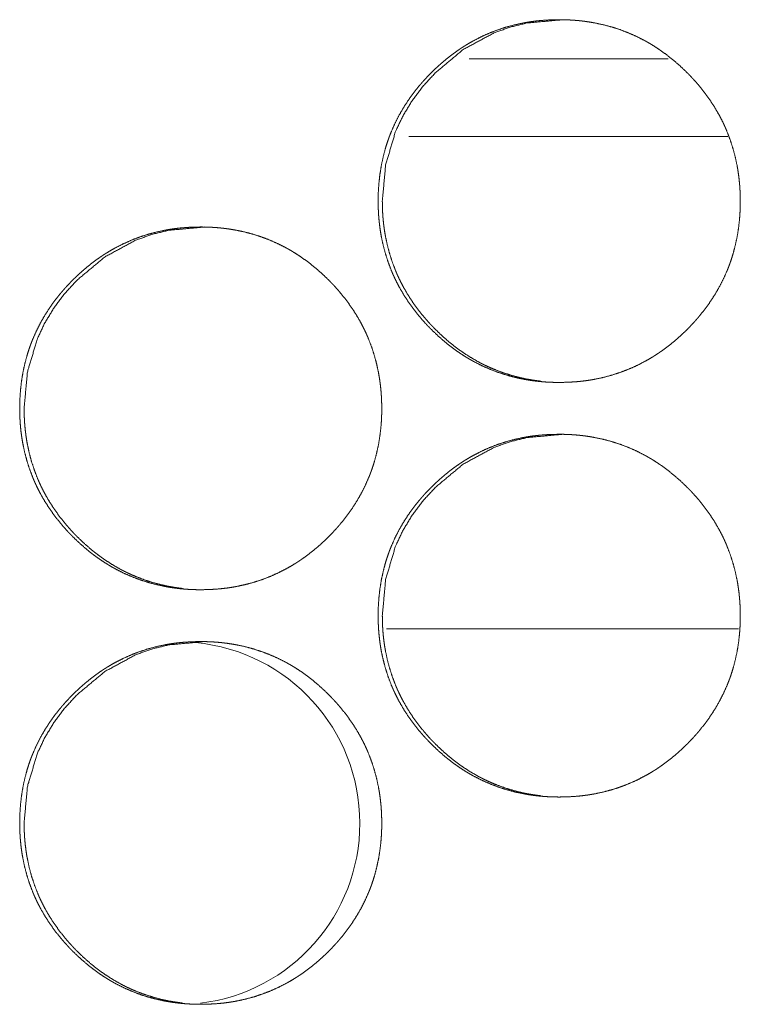
# Model space of a CAD drawing. Units: inches. Extents: x 85 to 352, y 35 to 256.
# Drawn here: x 177 to 177, y 186 to 187 of the extents above; entities that cross this region are included whole.
import ezdxf

# ---------------------------------------------------------------- set-up
doc = ezdxf.new("R2010")
doc.units = ezdxf.units.IN
doc.header["$MEASUREMENT"] = 0
doc.layers.add('1', color=7, linetype='Continuous')

msp = doc.modelspace()

# ---------------------------------------------------------------- linework, layer by layer
at = {"layer": '1', "color": 163, "linetype": 'Continuous', "lineweight": 18}
for p, q in [((177.40039, 186.52986), (177.24922, 186.52986)), ((177.44574, 186.47081), (177.20341, 186.47081)), ((177.45364, 186.09679), (177.18631, 186.09679))]:
    msp.add_line(p, q, dxfattribs=at)
for start, end in [(0, 84.61125), (276.95813, 0)]:
    msp.add_arc((177.02826, 185.94916), 0.1378, start, end, dxfattribs=at)
for points, knots in [([(177.17998, 186.42175), (177.18012, 186.42855), (177.18056, 186.4353), (177.18132, 186.442), (177.18239, 186.44865), (177.18377, 186.45524), (177.1855, 186.46176), (177.1865, 186.46502), (177.18758, 186.46823), (177.18816, 186.46985), (177.18831, 186.47025), (177.18845, 186.47066), (177.18861, 186.47105), (177.18875, 186.47145), (177.18938, 186.47304), (177.19002, 186.47461), (177.19276, 186.48081), (177.19582, 186.48681), (177.19918, 186.49265), (177.20283, 186.4983), (177.20477, 186.50107), (177.20678, 186.50379), (177.20886, 186.50646), (177.21101, 186.50911), (177.2121, 186.51041), (177.21266, 186.51106), (177.21322, 186.5117), (177.21435, 186.51297), (177.21549, 186.51424), (177.2178, 186.51671), (177.22017, 186.51913), (177.2226, 186.5215), (177.22506, 186.52382), (177.22757, 186.52607), (177.23012, 186.52827), (177.23274, 186.53042), (177.23539, 186.5325), (177.23812, 186.53452), (177.24089, 186.53648), (177.2423, 186.53744), (177.24372, 186.53838), (177.24443, 186.53883), (177.24515, 186.5393), (177.24551, 186.53952), (177.24588, 186.53976), (177.24623, 186.53998), (177.24659, 186.5402), (177.24951, 186.54194), (177.25247, 186.54361), (177.25847, 186.54668), (177.26459, 186.54943), (177.27085, 186.55185), (177.27723, 186.55394), (177.28373, 186.55569), (177.29036, 186.55711), (177.29079, 186.55719), (177.29162, 186.55735), (177.29204, 186.55743), (177.29288, 186.55757), (177.29372, 186.55771), (177.29539, 186.55797), (177.29709, 186.55822), (177.30045, 186.55864), (177.30382, 186.55898), (177.31056, 186.55943), (177.31731, 186.55957), (177.32068, 186.55955), (177.32407, 186.55943), (177.32745, 186.55926), (177.33084, 186.559), (177.33253, 186.55885), (177.33422, 186.55866), (177.33464, 186.55861), (177.33507, 186.55856), (177.33549, 186.55852), (177.33592, 186.55847), (177.33676, 186.55835), (177.3376, 186.55825), (177.34095, 186.55775), (177.34429, 186.55717), (177.35088, 186.55577), (177.35736, 186.55405), (177.36374, 186.552), (177.37002, 186.54961), (177.37619, 186.54688), (177.38224, 186.54381), (177.383, 186.54339), (177.38336, 186.54319), (177.38374, 186.54299), (177.38448, 186.54257), (177.38523, 186.54214), (177.3867, 186.54128), (177.38816, 186.54041), (177.39102, 186.5386), (177.39383, 186.53672), (177.39931, 186.53278), (177.4046, 186.52857), (177.40969, 186.52413), (177.41459, 186.51943), (177.41579, 186.51823), (177.41697, 186.51701), (177.41727, 186.5167), (177.41756, 186.51638), (177.41786, 186.51609), (177.41814, 186.51577), (177.41873, 186.51515), (177.4193, 186.51452), (177.42158, 186.512), (177.42378, 186.50942), (177.428, 186.50415), (177.43194, 186.49869), (177.43562, 186.49304), (177.439, 186.48721), (177.44058, 186.48422), (177.44209, 186.48118), (177.44282, 186.47964), (177.44352, 186.47809), (177.44387, 186.47731), (177.44438, 186.47614), (177.44455, 186.47573), (177.44472, 186.47534), (177.44487, 186.47495), (177.44732, 186.4686), (177.44942, 186.46217), (177.45118, 186.45566), (177.4526, 186.44907), (177.45318, 186.44575), (177.45369, 186.4424), (177.45412, 186.43904), (177.45447, 186.43566), (177.45461, 186.43396), (177.45474, 186.43226), (177.4548, 186.43141), (177.4549, 186.42971), (177.45494, 186.42885), (177.45506, 186.42543), (177.45511, 186.42202), (177.45511, 186.42116), (177.45511, 186.42032), (177.45508, 186.41861), (177.45504, 186.41691), (177.45498, 186.41521), (177.45481, 186.41181), (177.45456, 186.40844), (177.45383, 186.40174), (177.45278, 186.39508), (177.4514, 186.38848), (177.44967, 186.38194), (177.44868, 186.37869), (177.44758, 186.37546), (177.4473, 186.37465), (177.44701, 186.37385), (177.44671, 186.37305), (177.44641, 186.37224), (177.4458, 186.37066), (177.44516, 186.36908), (177.4424, 186.36288), (177.43934, 186.35687), (177.43598, 186.35103), (177.43232, 186.34537), (177.42838, 186.33987), (177.42413, 186.33455), (177.42359, 186.3339), (177.42331, 186.33356), (177.42304, 186.33325), (177.42192, 186.33194), (177.42079, 186.33067), (177.41965, 186.32941), (177.41734, 186.32693), (177.41497, 186.32451), (177.41254, 186.32213), (177.41008, 186.31981), (177.40757, 186.31756), (177.40502, 186.31534), (177.4024, 186.31319), (177.39973, 186.31111), (177.39701, 186.30908), (177.39424, 186.30713), (177.39283, 186.30616), (177.39141, 186.30523), (177.39105, 186.30499), (177.39069, 186.30476), (177.39033, 186.30452), (177.38997, 186.3043), (177.38925, 186.30385), (177.38852, 186.30339), (177.3856, 186.30165), (177.38266, 186.29998), (177.37666, 186.29691), (177.37053, 186.29416), (177.36428, 186.29174), (177.35788, 186.28964), (177.35137, 186.28788), (177.34473, 186.28645), (177.34388, 186.28629), (177.34305, 186.28615), (177.34136, 186.28586), (177.33968, 186.2856), (177.338, 186.28536), (177.33463, 186.28493), (177.33127, 186.28459), (177.32451, 186.28415), (177.31775, 186.28399), (177.31438, 186.28403), (177.31099, 186.28413), (177.30761, 186.28431), (177.30422, 186.28457), (177.30252, 186.28473), (177.30082, 186.28491), (177.30041, 186.28495), (177.29955, 186.28506), (177.29913, 186.28511), (177.29829, 186.28521), (177.29744, 186.28533), (177.29408, 186.28582), (177.29075, 186.2864), (177.28416, 186.28779), (177.27767, 186.28952), (177.27128, 186.29158), (177.265, 186.29398), (177.25883, 186.29671), (177.25276, 186.2998), (177.25201, 186.3002), (177.25053, 186.30103), (177.24978, 186.30146), (177.24831, 186.30232), (177.24685, 186.30319), (177.24399, 186.305), (177.24118, 186.30688), (177.2384, 186.30882), (177.23569, 186.31084), (177.23303, 186.31291), (177.23041, 186.31504), (177.22532, 186.31951), (177.22042, 186.32421), (177.21922, 186.32542), (177.21804, 186.32665), (177.21774, 186.32696), (177.21744, 186.32726), (177.21715, 186.32757), (177.21685, 186.32788), (177.21628, 186.32851), (177.21569, 186.32913), (177.21343, 186.33166), (177.21123, 186.33424), (177.20701, 186.33952), (177.20306, 186.34498), (177.19939, 186.35063), (177.19599, 186.35648), (177.19442, 186.35947), (177.19291, 186.36252), (177.19218, 186.36407), (177.19148, 186.36562), (177.19129, 186.36601), (177.19095, 186.36679), (177.19079, 186.36718), (177.19045, 186.36797), (177.19012, 186.36875), (177.18767, 186.37511), (177.18559, 186.38154), (177.18385, 186.38806), (177.18243, 186.39465), (177.18184, 186.39799), (177.18135, 186.40133), (177.18093, 186.40471), (177.18058, 186.40809), (177.18043, 186.40978), (177.18032, 186.41149), (177.18021, 186.41319), (177.18013, 186.4149), (177.18007, 186.41662), (177.18002, 186.41832), (177.17999, 186.42003), (177.17999, 186.42046), (177.17998, 186.42089), (177.17998, 186.42132), (177.17998, 186.42142), (177.17998, 186.42158), (177.17998, 186.42168), (177.17998, 186.42175)], [0, 0, 0.007846, 0.015662, 0.023435, 0.031213, 0.038982, 0.046772, 0.050703, 0.054618, 0.056596, 0.057095, 0.05759, 0.058075, 0.058569, 0.06054, 0.062501, 0.070326, 0.078102, 0.085871, 0.093632, 0.097539, 0.10144, 0.105348, 0.109279, 0.111242, 0.112233, 0.113212, 0.115182, 0.11714, 0.121052, 0.124963, 0.128874, 0.132775, 0.13667, 0.140559, 0.144467, 0.148363, 0.152274, 0.156189, 0.158156, 0.160119, 0.161099, 0.162087, 0.162579, 0.163079, 0.163559, 0.164051, 0.167973, 0.17189, 0.179672, 0.187414, 0.195164, 0.20291, 0.210679, 0.218501, 0.219005, 0.219984, 0.220473, 0.221464, 0.22244, 0.224401, 0.226376, 0.230283, 0.234194, 0.241996, 0.249783, 0.253675, 0.257584, 0.261496, 0.265415, 0.267377, 0.269342, 0.269827, 0.270326, 0.270809, 0.271309, 0.272295, 0.273264, 0.277183, 0.281089, 0.288861, 0.296603, 0.30434, 0.312088, 0.319879, 0.327715, 0.328711, 0.329188, 0.329686, 0.330668, 0.331658, 0.333625, 0.335586, 0.339497, 0.343398, 0.351193, 0.358989, 0.366786, 0.374619, 0.376574, 0.37854, 0.379039, 0.379529, 0.380018, 0.380507, 0.381496, 0.382474, 0.3864, 0.390312, 0.398106, 0.405877, 0.413655, 0.421439, 0.425331, 0.429256, 0.431219, 0.433182, 0.434171, 0.435645, 0.43615, 0.436642, 0.437127, 0.444986, 0.452794, 0.460577, 0.468355, 0.472247, 0.476153, 0.480062, 0.48399, 0.485951, 0.487925, 0.488904, 0.490876, 0.491869, 0.495808, 0.499746, 0.500738, 0.501715, 0.503683, 0.505653, 0.507608, 0.511535, 0.515437, 0.523222, 0.530997, 0.538781, 0.546585, 0.550512, 0.554447, 0.555435, 0.556424, 0.557404, 0.558397, 0.560362, 0.562324, 0.570154, 0.577944, 0.585713, 0.593495, 0.601302, 0.609162, 0.610143, 0.610646, 0.611125, 0.613107, 0.615076, 0.617034, 0.620947, 0.624857, 0.628779, 0.63268, 0.636575, 0.640474, 0.644382, 0.64829, 0.652209, 0.656124, 0.658092, 0.660055, 0.660555, 0.661042, 0.661543, 0.662035, 0.663015, 0.664007, 0.66793, 0.671833, 0.679615, 0.687371, 0.695107, 0.702872, 0.710655, 0.718496, 0.719489, 0.720465, 0.722446, 0.724408, 0.726367, 0.730291, 0.734188, 0.742004, 0.749805, 0.753698, 0.757607, 0.76152, 0.765438, 0.767415, 0.76938, 0.769863, 0.770862, 0.771347, 0.772331, 0.773317, 0.777236, 0.781139, 0.788912, 0.796658, 0.804409, 0.812162, 0.819953, 0.827809, 0.828798, 0.830762, 0.831752, 0.833719, 0.83568, 0.839591, 0.843492, 0.847398, 0.851296, 0.855195, 0.859094, 0.86691, 0.874743, 0.876709, 0.878675, 0.879174, 0.879663, 0.880152, 0.880652, 0.881631, 0.882619, 0.886535, 0.890447, 0.898253, 0.906024, 0.913802, 0.921606, 0.925512, 0.929437, 0.931413, 0.933377, 0.933874, 0.934857, 0.935348, 0.936345, 0.937322, 0.94518, 0.952984, 0.960777, 0.968556, 0.972462, 0.976366, 0.980288, 0.984216, 0.986176, 0.98815, 0.990122, 0.992093, 0.994078, 0.996047, 0.998016, 0.998512, 0.999008, 0.999504, 0.999624, 0.999805, 0.999925, 1, 1]), ([(177.18316, 186.42175), (177.18567, 186.44928), (177.19322, 186.47471), (177.19888, 186.48662), (177.2058, 186.49801), (177.21396, 186.50887), (177.2234, 186.51921), (177.24461, 186.53689), (177.26788, 186.54951), (177.28029, 186.55392), (177.29321, 186.55707), (177.3205, 186.55957)], [0, 0, 0.12783, 0.250513, 0.311522, 0.373156, 0.435987, 0.500734, 0.628444, 0.750856, 0.811767, 0.873255, 1, 1]), ([(177.30357, 186.28495), (177.30042, 186.28534), (177.29707, 186.28584), (177.29374, 186.28642), (177.28717, 186.28782), (177.28068, 186.28955), (177.2743, 186.29161), (177.26803, 186.294), (177.26493, 186.29533), (177.26185, 186.29675), (177.26033, 186.29749), (177.25881, 186.29825), (177.25805, 186.29864), (177.2573, 186.29904), (177.25654, 186.29943), (177.25616, 186.29964), (177.2558, 186.29984), (177.2499, 186.30325), (177.24422, 186.30693), (177.24146, 186.30887), (177.23875, 186.31089), (177.2361, 186.31296), (177.23348, 186.3151), (177.2284, 186.31956), (177.22351, 186.32426), (177.22291, 186.32486), (177.22231, 186.32547), (177.22201, 186.32579), (177.22171, 186.32609), (177.22142, 186.3264), (177.22112, 186.3267), (177.21995, 186.32793), (177.21879, 186.32918), (177.21654, 186.33172), (177.21434, 186.33429), (177.21012, 186.33957), (177.20619, 186.34503), (177.20252, 186.35068), (177.19913, 186.35653), (177.19756, 186.35952), (177.19605, 186.36257), (177.19532, 186.36411), (177.19461, 186.36567), (177.19444, 186.36606), (177.19426, 186.36645), (177.19392, 186.36723), (177.1936, 186.36803), (177.19326, 186.36881), (177.19082, 186.37515), (177.18874, 186.38157), (177.18701, 186.38808), (177.1856, 186.39468), (177.18502, 186.398), (177.18451, 186.40135), (177.18409, 186.40472), (177.18375, 186.40809), (177.18368, 186.40895), (177.18361, 186.4098), (177.18357, 186.41023), (177.18355, 186.41064), (177.18349, 186.4115), (177.18339, 186.41321), (177.1833, 186.41491), (177.18319, 186.41832), (177.18316, 186.42175)], [0, 0, 0.015922, 0.032885, 0.049857, 0.083563, 0.117219, 0.150835, 0.184523, 0.20143, 0.218403, 0.226901, 0.235428, 0.239691, 0.243986, 0.248249, 0.250412, 0.252486, 0.286655, 0.320595, 0.337514, 0.354451, 0.37134, 0.388278, 0.42219, 0.456225, 0.460472, 0.464766, 0.466937, 0.469061, 0.471187, 0.47331, 0.481855, 0.490403, 0.507424, 0.524371, 0.558287, 0.592011, 0.625806, 0.659684, 0.676653, 0.693706, 0.702234, 0.710827, 0.712961, 0.715123, 0.719393, 0.723697, 0.727967, 0.762029, 0.795872, 0.829654, 0.863501, 0.880409, 0.897382, 0.914421, 0.931418, 0.935745, 0.940002, 0.942165, 0.944259, 0.948576, 0.957146, 0.965711, 0.982826, 1, 1]), ([(176.90767, 186.26426), (176.90782, 186.27107), (176.90826, 186.27782), (176.90901, 186.28452), (176.91007, 186.29116), (176.91146, 186.29775), (176.91319, 186.30429), (176.9142, 186.30753), (176.91528, 186.31076), (176.91585, 186.31237), (176.91601, 186.31276), (176.91615, 186.31317), (176.91631, 186.31357), (176.91645, 186.31396), (176.91707, 186.31556), (176.91771, 186.31714), (176.92046, 186.32332), (176.92351, 186.32934), (176.92687, 186.33517), (176.93053, 186.34082), (176.93245, 186.34359), (176.93447, 186.34631), (176.93654, 186.34899), (176.93869, 186.35162), (176.93924, 186.35227), (176.9398, 186.35292), (176.94034, 186.35357), (176.9409, 186.35421), (176.94204, 186.35549), (176.94317, 186.35675), (176.9455, 186.35924), (176.94786, 186.36166), (176.95028, 186.36403), (176.95274, 186.36633), (176.95525, 186.3686), (176.9578, 186.3708), (176.96042, 186.37293), (176.96308, 186.37502), (176.9658, 186.37705), (176.96856, 186.379), (176.96997, 186.37995), (176.97138, 186.38089), (176.9721, 186.38136), (176.97283, 186.38181), (176.97318, 186.38205), (176.97391, 186.38249), (176.97428, 186.38273), (176.97719, 186.38447), (176.98015, 186.38614), (176.98614, 186.38921), (176.99227, 186.39196), (176.99852, 186.39437), (177.00489, 186.39645), (177.0114, 186.39821), (177.01803, 186.39964), (177.01886, 186.3998), (177.01929, 186.39987), (177.0197, 186.39994), (177.02054, 186.4001), (177.02138, 186.40023), (177.02306, 186.4005), (177.02474, 186.40073), (177.02812, 186.40116), (177.03148, 186.4015), (177.03822, 186.40194), (177.04497, 186.4021), (177.04834, 186.40206), (177.05172, 186.40196), (177.05511, 186.40178), (177.05848, 186.40151), (177.06017, 186.40136), (177.06187, 186.40118), (177.0623, 186.40114), (177.06271, 186.40109), (177.06314, 186.40103), (177.06356, 186.40098), (177.06441, 186.40088), (177.06525, 186.40076), (177.06861, 186.40026), (177.07194, 186.39969), (177.07853, 186.3983), (177.08502, 186.39657), (177.09138, 186.39452), (177.09766, 186.39213), (177.10383, 186.38941), (177.10989, 186.38632), (177.11026, 186.38612), (177.11063, 186.38592), (177.11138, 186.3855), (177.11287, 186.38467), (177.11433, 186.38381), (177.11579, 186.38292), (177.11866, 186.38112), (177.12148, 186.37925), (177.12696, 186.3753), (177.13223, 186.3711), (177.13732, 186.36665), (177.14222, 186.36196), (177.14342, 186.36075), (177.1446, 186.35952), (177.1449, 186.35922), (177.14519, 186.35891), (177.14549, 186.3586), (177.14577, 186.35829), (177.14636, 186.35766), (177.14693, 186.35704), (177.14921, 186.35451), (177.15141, 186.35193), (177.15563, 186.34666), (177.15957, 186.3412), (177.16325, 186.33556), (177.16662, 186.32973), (177.16821, 186.32674), (177.16972, 186.3237), (177.17045, 186.32217), (177.17115, 186.32062), (177.17149, 186.31984), (177.17184, 186.31904), (177.17201, 186.31865), (177.17217, 186.31826), (177.17234, 186.31787), (177.1725, 186.31747), (177.17495, 186.31112), (177.17704, 186.30469), (177.17879, 186.29818), (177.18021, 186.29159), (177.1808, 186.28826), (177.18131, 186.28493), (177.18174, 186.28155), (177.18209, 186.27818), (177.18223, 186.27649), (177.18236, 186.27478), (177.18241, 186.27392), (177.18252, 186.27222), (177.18256, 186.27137), (177.18267, 186.26796), (177.18273, 186.26454), (177.18273, 186.26369), (177.18273, 186.26283), (177.1827, 186.26112), (177.18266, 186.25943), (177.18261, 186.25773), (177.18243, 186.25434), (177.18218, 186.25097), (177.18145, 186.24426), (177.18039, 186.2376), (177.17901, 186.23101), (177.17728, 186.22446), (177.17629, 186.22122), (177.17521, 186.21797), (177.17507, 186.21757), (177.17493, 186.21718), (177.17478, 186.21678), (177.17463, 186.21637), (177.17434, 186.21556), (177.17404, 186.21477), (177.17342, 186.21318), (177.17278, 186.21159), (177.17003, 186.2054), (177.16697, 186.19938), (177.16361, 186.19355), (177.15995, 186.18788), (177.15599, 186.18239), (177.15176, 186.17706), (177.15122, 186.17641), (177.15067, 186.17576), (177.15011, 186.17511), (177.14955, 186.17447), (177.14842, 186.17319), (177.14728, 186.17193), (177.14497, 186.16944), (177.1426, 186.16702), (177.14019, 186.16465), (177.13771, 186.16234), (177.13521, 186.16007), (177.13265, 186.15787), (177.13003, 186.15572), (177.12737, 186.15364), (177.12465, 186.15161), (177.12188, 186.14964), (177.12047, 186.14869), (177.11904, 186.14774), (177.11869, 186.1475), (177.11832, 186.14728), (177.11797, 186.14705), (177.11761, 186.14681), (177.11689, 186.14636), (177.11616, 186.14592), (177.11325, 186.14417), (177.11029, 186.1425), (177.1043, 186.13942), (177.09817, 186.13667), (177.09192, 186.13425), (177.08553, 186.13217), (177.07901, 186.13041), (177.07237, 186.12898), (177.07154, 186.12882), (177.07069, 186.12866), (177.06986, 186.12852), (177.06901, 186.12838), (177.06734, 186.12812), (177.06566, 186.12787), (177.06228, 186.12745), (177.05891, 186.12711), (177.05217, 186.12666), (177.04542, 186.12651), (177.04204, 186.12654), (177.03865, 186.12665), (177.03526, 186.12683), (177.03188, 186.12709), (177.03019, 186.12724), (177.02849, 186.12743), (177.02763, 186.12753), (177.02722, 186.12757), (177.02679, 186.12762), (177.02595, 186.12774), (177.02511, 186.12784), (177.02175, 186.12834), (177.01842, 186.12892), (177.01183, 186.13032), (177.00534, 186.13204), (176.99895, 186.13409), (176.99267, 186.13649), (176.9865, 186.13922), (176.98043, 186.14231), (176.97969, 186.14273), (176.97894, 186.14313), (176.97819, 186.14356), (176.97745, 186.14398), (176.97599, 186.14484), (176.97454, 186.14572), (176.97167, 186.14752), (176.96885, 186.14941), (176.96609, 186.15135), (176.96336, 186.15335), (176.96071, 186.15542), (176.95809, 186.15757), (176.953, 186.16202), (176.9481, 186.16672), (176.94691, 186.16793), (176.94572, 186.16916), (176.94512, 186.16978), (176.94484, 186.1701), (176.94455, 186.1704), (176.94396, 186.17102), (176.94339, 186.17165), (176.94111, 186.17418), (176.93891, 186.17676), (176.93469, 186.18204), (176.93075, 186.1875), (176.92707, 186.19316), (176.92369, 186.199), (176.9221, 186.202), (176.92059, 186.20504), (176.91987, 186.20658), (176.91916, 186.20814), (176.91882, 186.20892), (176.91864, 186.20931), (176.91847, 186.20971), (176.91814, 186.21049), (176.9178, 186.21128), (176.91537, 186.21763), (176.91327, 186.22407), (176.91153, 186.23058), (176.91012, 186.23718), (176.90954, 186.2405), (176.90904, 186.24386), (176.90861, 186.24722), (176.90827, 186.2506), (176.90813, 186.25231), (176.90801, 186.25401), (176.90791, 186.25572), (176.90782, 186.25743), (176.90775, 186.25913), (176.90771, 186.26084), (176.90769, 186.26256), (176.90769, 186.26299), (176.90767, 186.2634), (176.90767, 186.26383), (176.90767, 186.26394), (176.90767, 186.26411), (176.90767, 186.26421), (176.90767, 186.26426)], [0, 0, 0.007862, 0.015664, 0.023453, 0.031215, 0.038988, 0.046793, 0.05071, 0.054641, 0.056618, 0.057104, 0.057598, 0.058098, 0.058578, 0.060562, 0.062524, 0.070336, 0.07812, 0.08589, 0.09366, 0.097546, 0.101457, 0.105368, 0.109288, 0.11027, 0.111261, 0.112242, 0.113222, 0.115191, 0.11715, 0.121084, 0.124985, 0.128896, 0.132788, 0.136693, 0.140583, 0.144482, 0.148378, 0.152298, 0.156201, 0.15816, 0.160124, 0.161112, 0.162104, 0.162592, 0.163577, 0.164077, 0.168, 0.171917, 0.179687, 0.187444, 0.195175, 0.202908, 0.210692, 0.218519, 0.219497, 0.220001, 0.220488, 0.221467, 0.222455, 0.22442, 0.226377, 0.230301, 0.234199, 0.242001, 0.249788, 0.253681, 0.257591, 0.261504, 0.265408, 0.26737, 0.269335, 0.269833, 0.270318, 0.270818, 0.271302, 0.272287, 0.273273, 0.277192, 0.281096, 0.28887, 0.296617, 0.304336, 0.31209, 0.319875, 0.32772, 0.32821, 0.328695, 0.329691, 0.331656, 0.333609, 0.335579, 0.339495, 0.343396, 0.351192, 0.358978, 0.366785, 0.374609, 0.376575, 0.378541, 0.37903, 0.37952, 0.380019, 0.380508, 0.381497, 0.382476, 0.386403, 0.390315, 0.39811, 0.405882, 0.413648, 0.421426, 0.425339, 0.42925, 0.431213, 0.433178, 0.43416, 0.435163, 0.435654, 0.43614, 0.436631, 0.437137, 0.444982, 0.452787, 0.460571, 0.46835, 0.472257, 0.476149, 0.480073, 0.483986, 0.485947, 0.487922, 0.488916, 0.490888, 0.491866, 0.495806, 0.499759, 0.500736, 0.501728, 0.503697, 0.505652, 0.507622, 0.511535, 0.515438, 0.523224, 0.531015, 0.538785, 0.546604, 0.550517, 0.554462, 0.554956, 0.555437, 0.555931, 0.556431, 0.557419, 0.558399, 0.56037, 0.562346, 0.570171, 0.577961, 0.585731, 0.593515, 0.601331, 0.609183, 0.610164, 0.611146, 0.612137, 0.613117, 0.615086, 0.617045, 0.620969, 0.62488, 0.62878, 0.632693, 0.636588, 0.640489, 0.644397, 0.648294, 0.652213, 0.656138, 0.658097, 0.660081, 0.660569, 0.661061, 0.661549, 0.662049, 0.663029, 0.664013, 0.667936, 0.671853, 0.67963, 0.687387, 0.695124, 0.702886, 0.710669, 0.718511, 0.719489, 0.720483, 0.721459, 0.72245, 0.724412, 0.726371, 0.730294, 0.734206, 0.742009, 0.749796, 0.753704, 0.757613, 0.761527, 0.765446, 0.767408, 0.769373, 0.770372, 0.770855, 0.771355, 0.772326, 0.773311, 0.77723, 0.781137, 0.78891, 0.796653, 0.804405, 0.812159, 0.819951, 0.827809, 0.828791, 0.82978, 0.83077, 0.831752, 0.833706, 0.835675, 0.839578, 0.843501, 0.847395, 0.851297, 0.855184, 0.859093, 0.8669, 0.874734, 0.8767, 0.878667, 0.879666, 0.880155, 0.880634, 0.881623, 0.882601, 0.886539, 0.890452, 0.898247, 0.90603, 0.913809, 0.921607, 0.92552, 0.929446, 0.931402, 0.933386, 0.934369, 0.934867, 0.935358, 0.936335, 0.937332, 0.945186, 0.952995, 0.960775, 0.968566, 0.972458, 0.976377, 0.980286, 0.984214, 0.986189, 0.988163, 0.990135, 0.992107, 0.994077, 0.996047, 0.998031, 0.998527, 0.999008, 0.999504, 0.999624, 0.99982, 0.99994, 1, 1]), ([(176.91103, 186.26426), (176.91355, 186.2918), (176.9211, 186.31722), (176.92675, 186.32915), (176.93366, 186.34054), (176.94183, 186.35138), (176.95127, 186.36174), (176.97248, 186.37941), (176.99573, 186.39202), (177.00814, 186.39644), (177.02106, 186.39959), (177.04834, 186.4021)], [0, 0, 0.127905, 0.250545, 0.31159, 0.373231, 0.436022, 0.50082, 0.628508, 0.750881, 0.811799, 0.873294, 1, 1]), ([(177.0314, 186.12747), (177.02827, 186.12786), (177.02493, 186.12836), (177.02159, 186.12894), (177.01502, 186.13034), (177.00853, 186.13206), (177.00215, 186.13413), (176.99589, 186.13653), (176.99279, 186.13786), (176.98972, 186.13928), (176.98819, 186.14), (176.98667, 186.14077), (176.98592, 186.14116), (176.98478, 186.14175), (176.98441, 186.14196), (176.98403, 186.14215), (176.98365, 186.14236), (176.97776, 186.14577), (176.97209, 186.14946), (176.96933, 186.1514), (176.96662, 186.1534), (176.96396, 186.15549), (176.96135, 186.15762), (176.95627, 186.16207), (176.95137, 186.16679), (176.95077, 186.16739), (176.95017, 186.168), (176.94959, 186.16861), (176.94929, 186.16891), (176.94899, 186.16922), (176.94782, 186.17046), (176.94667, 186.17171), (176.94441, 186.17424), (176.9422, 186.17681), (176.938, 186.18209), (176.93405, 186.18756), (176.93039, 186.19321), (176.92701, 186.19904), (176.92543, 186.20205), (176.92392, 186.2051), (176.92319, 186.20663), (176.92249, 186.20819), (176.92231, 186.20859), (176.92214, 186.20898), (176.9218, 186.20976), (176.92146, 186.21054), (176.92114, 186.21132), (176.9187, 186.21766), (176.91662, 186.22409), (176.91489, 186.2306), (176.91348, 186.23719), (176.91289, 186.24053), (176.9124, 186.24387), (176.91197, 186.24723), (176.91163, 186.25062), (176.91155, 186.25146), (176.91149, 186.25231), (176.91146, 186.25274), (176.91142, 186.25317), (176.9114, 186.2536), (176.91137, 186.25401), (176.91127, 186.25572), (176.91118, 186.25743), (176.91107, 186.26085), (176.91103, 186.26426)], [0, 0, 0.015797, 0.032774, 0.049739, 0.083468, 0.117116, 0.150762, 0.184397, 0.201309, 0.218287, 0.226759, 0.235317, 0.239582, 0.245979, 0.248142, 0.250274, 0.252438, 0.28656, 0.320508, 0.337432, 0.354335, 0.371268, 0.388211, 0.422089, 0.456178, 0.460427, 0.464722, 0.468972, 0.471096, 0.473267, 0.481814, 0.49032, 0.50734, 0.524342, 0.558176, 0.592, 0.625768, 0.659598, 0.67663, 0.693688, 0.702219, 0.710813, 0.712975, 0.715111, 0.719381, 0.723652, 0.727897, 0.761969, 0.795883, 0.829675, 0.863467, 0.880443, 0.897411, 0.914398, 0.931464, 0.935728, 0.939985, 0.942145, 0.944309, 0.946468, 0.948562, 0.957134, 0.965702, 0.982887, 1, 1]), ([(177.17998, 186.10679), (177.18012, 186.11359), (177.18056, 186.12034), (177.18132, 186.12704), (177.18239, 186.13369), (177.18377, 186.14028), (177.1855, 186.1468), (177.1865, 186.15006), (177.18758, 186.15329), (177.18787, 186.15408), (177.18816, 186.15489), (177.18831, 186.15529), (177.18845, 186.15569), (177.18861, 186.15609), (177.18875, 186.15649), (177.18938, 186.15808), (177.19002, 186.15965), (177.19276, 186.16585), (177.19582, 186.17185), (177.19918, 186.17769), (177.20283, 186.18334), (177.20477, 186.18611), (177.20678, 186.18883), (177.20886, 186.1915), (177.21101, 186.19415), (177.2121, 186.19545), (177.21266, 186.1961), (177.21322, 186.19674), (177.21435, 186.19801), (177.21549, 186.19928), (177.2178, 186.20175), (177.22017, 186.20417), (177.2226, 186.20654), (177.22506, 186.20886), (177.22757, 186.21111), (177.23012, 186.21331), (177.23274, 186.21546), (177.23539, 186.21754), (177.23812, 186.21956), (177.24089, 186.22151), (177.2423, 186.22248), (177.24372, 186.22342), (177.24443, 186.22387), (177.24515, 186.22434), (177.24551, 186.22456), (177.24588, 186.2248), (177.24623, 186.22502), (177.24659, 186.22524), (177.24951, 186.22698), (177.25247, 186.22865), (177.25847, 186.23172), (177.26459, 186.23447), (177.27085, 186.23689), (177.27723, 186.23898), (177.28373, 186.24073), (177.29036, 186.24215), (177.29079, 186.24223), (177.29162, 186.24239), (177.29204, 186.24247), (177.29288, 186.24261), (177.29372, 186.24275), (177.29539, 186.24301), (177.29709, 186.24326), (177.30045, 186.24368), (177.30382, 186.24401), (177.31056, 186.24447), (177.31731, 186.24461), (177.32068, 186.24459), (177.32407, 186.24447), (177.32745, 186.2443), (177.33084, 186.24404), (177.33253, 186.24388), (177.33422, 186.2437), (177.33464, 186.24365), (177.33507, 186.2436), (177.33549, 186.24356), (177.33592, 186.24351), (177.33676, 186.24339), (177.3376, 186.24329), (177.34095, 186.24279), (177.34429, 186.24221), (177.35088, 186.24081), (177.35736, 186.23909), (177.36374, 186.23704), (177.37002, 186.23465), (177.37619, 186.23192), (177.38224, 186.22885), (177.38262, 186.22864), (177.383, 186.22844), (177.38336, 186.22823), (177.38374, 186.22803), (177.38448, 186.22761), (177.38523, 186.22718), (177.3867, 186.22632), (177.38816, 186.22545), (177.39102, 186.22364), (177.39383, 186.22176), (177.39931, 186.21782), (177.4046, 186.21361), (177.40969, 186.20917), (177.41459, 186.20447), (177.41579, 186.20327), (177.41697, 186.20205), (177.41727, 186.20174), (177.41756, 186.20142), (177.41786, 186.20112), (177.41814, 186.20081), (177.41873, 186.20019), (177.4193, 186.19956), (177.42158, 186.19704), (177.42378, 186.19446), (177.428, 186.18918), (177.43194, 186.18373), (177.43562, 186.17808), (177.439, 186.17224), (177.44058, 186.16926), (177.44209, 186.16622), (177.44282, 186.16468), (177.44352, 186.16313), (177.44387, 186.16235), (177.44438, 186.16118), (177.44455, 186.16077), (177.44472, 186.16038), (177.44487, 186.15999), (177.44732, 186.15364), (177.44942, 186.14721), (177.45118, 186.14069), (177.4526, 186.13411), (177.45318, 186.13079), (177.45369, 186.12744), (177.45412, 186.12408), (177.45447, 186.12069), (177.45461, 186.119), (177.45474, 186.1173), (177.45485, 186.11559), (177.4549, 186.11474), (177.45494, 186.11388), (177.45506, 186.11047), (177.45511, 186.10706), (177.45511, 186.1062), (177.45511, 186.10536), (177.45508, 186.10365), (177.45504, 186.10194), (177.45498, 186.10025), (177.45481, 186.09687), (177.45456, 186.09348), (177.45383, 186.08678), (177.45278, 186.08012), (177.4514, 186.07352), (177.44967, 186.06698), (177.44868, 186.06373), (177.44758, 186.0605), (177.4473, 186.05969), (177.44701, 186.05888), (177.44671, 186.05809), (177.44641, 186.05728), (177.4458, 186.05569), (177.44516, 186.05412), (177.4424, 186.04792), (177.43934, 186.04191), (177.43598, 186.03607), (177.43232, 186.03041), (177.42838, 186.02491), (177.42413, 186.01959), (177.42359, 186.01894), (177.42304, 186.01829), (177.42192, 186.01698), (177.42079, 186.01571), (177.41965, 186.01444), (177.41734, 186.01197), (177.41497, 186.00955), (177.41254, 186.00717), (177.41008, 186.00485), (177.40757, 186.0026), (177.40502, 186.00038), (177.4024, 185.99823), (177.39973, 185.99615), (177.39701, 185.99412), (177.39424, 185.99217), (177.39283, 185.9912), (177.39141, 185.99026), (177.39105, 185.99003), (177.39069, 185.9898), (177.39033, 185.98956), (177.38997, 185.98934), (177.38925, 185.98888), (177.38852, 185.98843), (177.3856, 185.98668), (177.38266, 185.98502), (177.37666, 185.98194), (177.37053, 185.9792), (177.36428, 185.97678), (177.35788, 185.97468), (177.35137, 185.97292), (177.34473, 185.97149), (177.34388, 185.97133), (177.34305, 185.97119), (177.34136, 185.9709), (177.33968, 185.97064), (177.338, 185.9704), (177.33463, 185.96997), (177.33127, 185.96963), (177.32451, 185.96918), (177.31775, 185.96903), (177.31438, 185.96907), (177.31099, 185.96917), (177.30761, 185.96935), (177.30422, 185.96961), (177.30252, 185.96977), (177.30082, 185.96995), (177.30041, 185.96999), (177.29955, 185.9701), (177.29913, 185.97015), (177.29829, 185.97025), (177.29744, 185.97037), (177.29408, 185.97086), (177.29075, 185.97144), (177.28416, 185.97283), (177.27767, 185.97456), (177.27128, 185.97662), (177.265, 185.97901), (177.25883, 185.98175), (177.25276, 185.98484), (177.25201, 185.98524), (177.25053, 185.98607), (177.24978, 185.9865), (177.24831, 185.98736), (177.24685, 185.98823), (177.24399, 185.99004), (177.24118, 185.99192), (177.2384, 185.99386), (177.23569, 185.99588), (177.23303, 185.99795), (177.23041, 186.00008), (177.22532, 186.00455), (177.22042, 186.00925), (177.21922, 186.01046), (177.21804, 186.01168), (177.21774, 186.012), (177.21744, 186.0123), (177.21715, 186.01261), (177.21685, 186.01292), (177.21628, 186.01355), (177.21569, 186.01417), (177.21343, 186.0167), (177.21123, 186.01928), (177.20701, 186.02456), (177.20306, 186.03002), (177.19939, 186.03567), (177.19599, 186.04151), (177.19442, 186.04451), (177.19291, 186.04756), (177.19218, 186.04911), (177.19148, 186.05066), (177.19129, 186.05105), (177.19095, 186.05183), (177.19079, 186.05223), (177.19045, 186.05301), (177.19012, 186.05379), (177.18767, 186.06015), (177.18559, 186.06658), (177.18385, 186.0731), (177.18243, 186.07969), (177.18184, 186.08303), (177.18135, 186.08637), (177.18093, 186.08974), (177.18058, 186.09313), (177.18043, 186.09482), (177.18032, 186.09653), (177.18021, 186.09823), (177.18013, 186.09994), (177.18007, 186.10166), (177.18002, 186.10336), (177.17999, 186.10507), (177.17999, 186.1055), (177.17998, 186.10593), (177.17998, 186.10636), (177.17998, 186.10657), (177.17998, 186.10662), (177.17998, 186.10674), (177.17998, 186.10679)], [0, 0, 0.007846, 0.015662, 0.023435, 0.031213, 0.038982, 0.046772, 0.050703, 0.054633, 0.055607, 0.056596, 0.057095, 0.05759, 0.058075, 0.05857, 0.06054, 0.062501, 0.070326, 0.078102, 0.085871, 0.093632, 0.097539, 0.10144, 0.105348, 0.109279, 0.111242, 0.112233, 0.113212, 0.115182, 0.11714, 0.121052, 0.124963, 0.128874, 0.132775, 0.13667, 0.140559, 0.144467, 0.148363, 0.152274, 0.156189, 0.158156, 0.160119, 0.161099, 0.162087, 0.162579, 0.163079, 0.163559, 0.164051, 0.167973, 0.17189, 0.179672, 0.187414, 0.195164, 0.202911, 0.210679, 0.218501, 0.219005, 0.219984, 0.220473, 0.221464, 0.22244, 0.224402, 0.226376, 0.230283, 0.234194, 0.241997, 0.249783, 0.253675, 0.257584, 0.261497, 0.265415, 0.267377, 0.269342, 0.269827, 0.270326, 0.270809, 0.271309, 0.272295, 0.273264, 0.277183, 0.281089, 0.288861, 0.296604, 0.30434, 0.312088, 0.319879, 0.327715, 0.328213, 0.328704, 0.329188, 0.329686, 0.330668, 0.331658, 0.333625, 0.335586, 0.339497, 0.343398, 0.351193, 0.358989, 0.366786, 0.374619, 0.376574, 0.37854, 0.37904, 0.379529, 0.380018, 0.380507, 0.381496, 0.382474, 0.386401, 0.390313, 0.398107, 0.405877, 0.413655, 0.421439, 0.425331, 0.429256, 0.431219, 0.433183, 0.434171, 0.435645, 0.436151, 0.436642, 0.437128, 0.444986, 0.452794, 0.460577, 0.468356, 0.472247, 0.476153, 0.480062, 0.48399, 0.485951, 0.487925, 0.489897, 0.490876, 0.491869, 0.495809, 0.499746, 0.500738, 0.501715, 0.503684, 0.505653, 0.507608, 0.51152, 0.515438, 0.523222, 0.530997, 0.538781, 0.546585, 0.550512, 0.554447, 0.555435, 0.556424, 0.557404, 0.558398, 0.560362, 0.562324, 0.570155, 0.577944, 0.585713, 0.593495, 0.601302, 0.609162, 0.610143, 0.611125, 0.613107, 0.615076, 0.617034, 0.620947, 0.624857, 0.628779, 0.63268, 0.636575, 0.640474, 0.644382, 0.64829, 0.652209, 0.656124, 0.658092, 0.660055, 0.660555, 0.661042, 0.661543, 0.662035, 0.663015, 0.664007, 0.66793, 0.671833, 0.679616, 0.687371, 0.695107, 0.702872, 0.710655, 0.718496, 0.719489, 0.720465, 0.722446, 0.724408, 0.726367, 0.730291, 0.734188, 0.742004, 0.749805, 0.753698, 0.757607, 0.76152, 0.765438, 0.767415, 0.76938, 0.769863, 0.770862, 0.771347, 0.772331, 0.773317, 0.777236, 0.781139, 0.788912, 0.796658, 0.804409, 0.812162, 0.819953, 0.827809, 0.828798, 0.830762, 0.831752, 0.833719, 0.83568, 0.839591, 0.843492, 0.847398, 0.851296, 0.855195, 0.859094, 0.86691, 0.874743, 0.876709, 0.878675, 0.879174, 0.879663, 0.880152, 0.880652, 0.881631, 0.882619, 0.886535, 0.890447, 0.898253, 0.906024, 0.913802, 0.921606, 0.925512, 0.929437, 0.931413, 0.933377, 0.933874, 0.934857, 0.935362, 0.936345, 0.937322, 0.94518, 0.952984, 0.960777, 0.968556, 0.972462, 0.976366, 0.980288, 0.984216, 0.986176, 0.98815, 0.990122, 0.992093, 0.994078, 0.996047, 0.998016, 0.998512, 0.999008, 0.999504, 0.999745, 0.999805, 0.99994, 1, 1]), ([(177.18316, 186.10679), (177.18567, 186.13431), (177.19322, 186.15974), (177.19888, 186.17166), (177.2058, 186.18305), (177.21396, 186.19391), (177.2234, 186.20425), (177.24461, 186.22193), (177.26788, 186.23455), (177.28029, 186.23896), (177.29321, 186.24211), (177.3205, 186.24461)], [0, 0, 0.12783, 0.250513, 0.311522, 0.373156, 0.435987, 0.500734, 0.628444, 0.750856, 0.811767, 0.873255, 1, 1]), ([(177.30357, 185.96999), (177.30042, 185.97038), (177.29707, 185.97088), (177.29374, 185.97146), (177.28717, 185.97286), (177.28068, 185.97459), (177.2743, 185.97665), (177.26803, 185.97905), (177.26493, 185.98037), (177.26185, 185.98179), (177.26033, 185.98253), (177.25881, 185.98329), (177.25805, 185.98368), (177.2573, 185.98408), (177.25654, 185.98447), (177.25616, 185.98468), (177.2558, 185.98487), (177.2499, 185.98829), (177.24422, 185.99197), (177.24146, 185.99391), (177.23875, 185.99593), (177.2361, 185.998), (177.23348, 186.00013), (177.2284, 186.0046), (177.22351, 186.0093), (177.22291, 186.0099), (177.22231, 186.01051), (177.22201, 186.01082), (177.22171, 186.01112), (177.22142, 186.01144), (177.22112, 186.01174), (177.21995, 186.01297), (177.21879, 186.01422), (177.21654, 186.01676), (177.21434, 186.01933), (177.21012, 186.02461), (177.20619, 186.03007), (177.20252, 186.03572), (177.19913, 186.04157), (177.19756, 186.04456), (177.19605, 186.04761), (177.19532, 186.04916), (177.19461, 186.05071), (177.19444, 186.0511), (177.19426, 186.05149), (177.19392, 186.05227), (177.1936, 186.05306), (177.19326, 186.05385), (177.19082, 186.06019), (177.18874, 186.06662), (177.18701, 186.07312), (177.1856, 186.07972), (177.18502, 186.08304), (177.18451, 186.08638), (177.18409, 186.08976), (177.18375, 186.09313), (177.18368, 186.09399), (177.18361, 186.09484), (177.18357, 186.09526), (177.18355, 186.09568), (177.18349, 186.09654), (177.18339, 186.09825), (177.1833, 186.09995), (177.18319, 186.10336), (177.18316, 186.10679)], [0, 0, 0.015922, 0.032885, 0.049857, 0.083563, 0.117219, 0.150836, 0.184547, 0.201428, 0.218402, 0.2269, 0.235426, 0.23969, 0.243984, 0.248248, 0.25041, 0.252485, 0.286654, 0.320594, 0.337513, 0.354451, 0.371339, 0.388277, 0.42219, 0.456224, 0.460472, 0.464766, 0.466936, 0.46906, 0.471186, 0.47331, 0.481854, 0.490402, 0.507423, 0.524371, 0.558287, 0.592011, 0.625806, 0.659684, 0.676653, 0.693706, 0.702294, 0.710826, 0.712961, 0.715123, 0.719393, 0.723697, 0.727967, 0.762029, 0.795934, 0.829654, 0.863501, 0.880408, 0.897381, 0.914421, 0.931417, 0.935745, 0.940001, 0.942165, 0.944258, 0.948576, 0.957145, 0.965711, 0.982826, 1, 1]), ([(176.90767, 185.9493), (176.90782, 185.95611), (176.90826, 185.96286), (176.90901, 185.96956), (176.91007, 185.9762), (176.91146, 185.98279), (176.91319, 185.98933), (176.9142, 185.99257), (176.91528, 185.9958), (176.91585, 185.99741), (176.91601, 185.9978), (176.91615, 185.99821), (176.91631, 185.99861), (176.91645, 185.99901), (176.91707, 186.0006), (176.91771, 186.00218), (176.92046, 186.00836), (176.92351, 186.01438), (176.92687, 186.02021), (176.93053, 186.02586), (176.93245, 186.02862), (176.93447, 186.03135), (176.93654, 186.03403), (176.93869, 186.03666), (176.93924, 186.03731), (176.9398, 186.03796), (176.94034, 186.03861), (176.9409, 186.03926), (176.94317, 186.04179), (176.9455, 186.04428), (176.94786, 186.0467), (176.95028, 186.04907), (176.95274, 186.05137), (176.95525, 186.05364), (176.9578, 186.05584), (176.96042, 186.05797), (176.96308, 186.06006), (176.9658, 186.06209), (176.96856, 186.06404), (176.96997, 186.06499), (176.97138, 186.06593), (176.9721, 186.0664), (176.97283, 186.06685), (176.97318, 186.06709), (176.97355, 186.06731), (176.97391, 186.06754), (176.97428, 186.06776), (176.97719, 186.06951), (176.98015, 186.07118), (176.98614, 186.07425), (176.99227, 186.077), (176.99852, 186.07941), (177.00489, 186.08149), (177.0114, 186.08325), (177.01803, 186.08468), (177.01886, 186.08484), (177.01929, 186.08491), (177.0197, 186.08498), (177.02054, 186.08513), (177.02138, 186.08526), (177.02306, 186.08554), (177.02474, 186.08577), (177.02812, 186.0862), (177.03148, 186.08654), (177.03822, 186.08698), (177.04497, 186.08714), (177.04834, 186.0871), (177.05172, 186.087), (177.05511, 186.08681), (177.05848, 186.08655), (177.06017, 186.0864), (177.06187, 186.08622), (177.0623, 186.08618), (177.06271, 186.08612), (177.06314, 186.08607), (177.06356, 186.08602), (177.06441, 186.08592), (177.06525, 186.0858), (177.06861, 186.0853), (177.07194, 186.08473), (177.07853, 186.08334), (177.08502, 186.08161), (177.09138, 186.07956), (177.09766, 186.07717), (177.10383, 186.07444), (177.10989, 186.07136), (177.11026, 186.07116), (177.11063, 186.07096), (177.11138, 186.07054), (177.11287, 186.06971), (177.11433, 186.06885), (177.11579, 186.06796), (177.11866, 186.06616), (177.12148, 186.06429), (177.12696, 186.06034), (177.13223, 186.05614), (177.13732, 186.05168), (177.14222, 186.047), (177.14342, 186.04579), (177.1446, 186.04456), (177.1449, 186.04426), (177.14519, 186.04395), (177.14549, 186.04364), (177.14577, 186.04332), (177.14636, 186.0427), (177.14693, 186.04207), (177.14921, 186.03955), (177.15141, 186.03698), (177.15563, 186.0317), (177.15957, 186.02624), (177.16325, 186.0206), (177.16662, 186.01477), (177.16821, 186.01178), (177.16972, 186.00874), (177.17045, 186.00721), (177.17115, 186.00566), (177.17149, 186.00487), (177.17184, 186.00408), (177.17201, 186.00369), (177.17217, 186.0033), (177.17234, 186.00291), (177.1725, 186.0025), (177.17495, 185.99616), (177.17704, 185.98973), (177.17879, 185.98322), (177.18021, 185.97663), (177.1808, 185.9733), (177.18131, 185.96997), (177.18174, 185.96659), (177.18209, 185.96322), (177.18223, 185.96153), (177.18236, 185.95982), (177.18247, 185.95812), (177.18252, 185.95726), (177.18256, 185.95641), (177.18267, 185.953), (177.18273, 185.94957), (177.18273, 185.94873), (177.18273, 185.94787), (177.1827, 185.94616), (177.18266, 185.94447), (177.18261, 185.94276), (177.18243, 185.93938), (177.18218, 185.93601), (177.18145, 185.9293), (177.18039, 185.92263), (177.17901, 185.91605), (177.17728, 185.9095), (177.17629, 185.90625), (177.17521, 185.90301), (177.17507, 185.90262), (177.17478, 185.90181), (177.17463, 185.90141), (177.17434, 185.9006), (177.17404, 185.89981), (177.17342, 185.89822), (177.17278, 185.89663), (177.17003, 185.89043), (177.16697, 185.88442), (177.16361, 185.87859), (177.15995, 185.87292), (177.15599, 185.86743), (177.15176, 185.8621), (177.15122, 185.86145), (177.15067, 185.8608), (177.15011, 185.86015), (177.14955, 185.85951), (177.14842, 185.85823), (177.14728, 185.85697), (177.14497, 185.85448), (177.1426, 185.85206), (177.14019, 185.84969), (177.13771, 185.84737), (177.13521, 185.84511), (177.13265, 185.84291), (177.13003, 185.84076), (177.12737, 185.83868), (177.12465, 185.83665), (177.12188, 185.83468), (177.12047, 185.83373), (177.11904, 185.83278), (177.11869, 185.83254), (177.11832, 185.83232), (177.11797, 185.83209), (177.11761, 185.83185), (177.11689, 185.8314), (177.11616, 185.83096), (177.11325, 185.82921), (177.11029, 185.82754), (177.1043, 185.82446), (177.09817, 185.82171), (177.09192, 185.81929), (177.08553, 185.81721), (177.07901, 185.81545), (177.07237, 185.81401), (177.07154, 185.81386), (177.07069, 185.8137), (177.06986, 185.81356), (177.06901, 185.81342), (177.06734, 185.81316), (177.06566, 185.81291), (177.06228, 185.81249), (177.05891, 185.81215), (177.05217, 185.8117), (177.04542, 185.81155), (177.04204, 185.81158), (177.03865, 185.8117), (177.03526, 185.81187), (177.03188, 185.81213), (177.03019, 185.81228), (177.02849, 185.81247), (177.02763, 185.81257), (177.02722, 185.81261), (177.02679, 185.81266), (177.02595, 185.81278), (177.02511, 185.81288), (177.02175, 185.81338), (177.01842, 185.81396), (177.01183, 185.81536), (177.00534, 185.81707), (176.99895, 185.81913), (176.99267, 185.82153), (176.9865, 185.82426), (176.98043, 185.82735), (176.97969, 185.82776), (176.97894, 185.82817), (176.97819, 185.8286), (176.97745, 185.82901), (176.97599, 185.82987), (176.97454, 185.83076), (176.97167, 185.83256), (176.96885, 185.83444), (176.96609, 185.83638), (176.96336, 185.83839), (176.96071, 185.84046), (176.95809, 185.84261), (176.953, 185.84706), (176.9481, 185.85176), (176.94691, 185.85297), (176.94572, 185.8542), (176.94512, 185.85482), (176.94484, 185.85513), (176.94455, 185.85543), (176.94396, 185.85606), (176.94339, 185.85668), (176.94111, 185.85922), (176.93891, 185.8618), (176.93469, 185.86707), (176.93075, 185.87254), (176.92707, 185.87819), (176.92369, 185.88404), (176.9221, 185.88704), (176.92059, 185.89008), (176.91987, 185.89162), (176.91916, 185.89318), (176.91882, 185.89396), (176.91864, 185.89435), (176.91847, 185.89474), (176.91814, 185.89553), (176.9178, 185.89632), (176.91537, 185.90267), (176.91327, 185.90911), (176.91153, 185.91562), (176.91012, 185.92222), (176.90954, 185.92554), (176.90904, 185.9289), (176.90861, 185.93226), (176.90827, 185.93564), (176.90813, 185.93735), (176.90801, 185.93905), (176.90791, 185.94076), (176.90782, 185.94247), (176.90775, 185.94417), (176.90771, 185.94588), (176.90769, 185.9476), (176.90769, 185.94803), (176.90767, 185.94844), (176.90767, 185.94887), (176.90767, 185.94909), (176.90767, 185.94915), (176.90767, 185.94925), (176.90767, 185.9493)], [0, 0, 0.007862, 0.015664, 0.023453, 0.031215, 0.038988, 0.046793, 0.05071, 0.054641, 0.056618, 0.057104, 0.057598, 0.058098, 0.058592, 0.060563, 0.062525, 0.070336, 0.07812, 0.08589, 0.09366, 0.097546, 0.101457, 0.105368, 0.109288, 0.11027, 0.111261, 0.112242, 0.113233, 0.11715, 0.121084, 0.124985, 0.128896, 0.132788, 0.136693, 0.140583, 0.144482, 0.148378, 0.152298, 0.156201, 0.158161, 0.160124, 0.161112, 0.162104, 0.162592, 0.163084, 0.163585, 0.164077, 0.168, 0.171917, 0.179687, 0.187444, 0.195175, 0.202908, 0.210692, 0.218519, 0.219498, 0.220002, 0.220488, 0.221467, 0.222455, 0.22442, 0.226377, 0.230302, 0.234199, 0.242001, 0.249788, 0.253681, 0.257591, 0.261504, 0.265408, 0.26737, 0.269336, 0.269834, 0.270318, 0.270818, 0.271303, 0.272287, 0.273273, 0.277193, 0.281097, 0.28887, 0.296617, 0.304336, 0.31209, 0.319876, 0.32772, 0.328211, 0.328695, 0.329691, 0.331656, 0.33361, 0.335579, 0.339495, 0.343396, 0.351192, 0.358978, 0.366785, 0.374609, 0.376575, 0.378541, 0.37903, 0.37952, 0.380019, 0.380509, 0.381497, 0.382476, 0.386403, 0.390304, 0.398111, 0.405882, 0.413649, 0.421426, 0.425339, 0.429251, 0.431214, 0.433178, 0.434161, 0.435163, 0.435655, 0.43614, 0.436632, 0.437137, 0.444983, 0.452787, 0.460571, 0.46835, 0.472257, 0.476149, 0.480073, 0.483987, 0.485948, 0.487922, 0.489895, 0.490889, 0.491867, 0.495807, 0.49976, 0.500737, 0.501729, 0.503698, 0.505652, 0.507622, 0.511535, 0.515438, 0.523224, 0.531015, 0.538785, 0.546605, 0.550518, 0.554462, 0.554943, 0.555931, 0.556431, 0.55742, 0.5584, 0.56037, 0.562346, 0.570171, 0.577962, 0.585732, 0.593515, 0.601332, 0.609183, 0.610165, 0.611146, 0.612137, 0.613117, 0.615087, 0.617045, 0.620969, 0.62488, 0.628781, 0.632694, 0.636588, 0.640489, 0.644397, 0.648294, 0.652214, 0.656138, 0.658097, 0.660081, 0.660569, 0.661061, 0.661549, 0.662049, 0.663029, 0.664014, 0.667937, 0.671854, 0.679631, 0.687388, 0.695124, 0.702886, 0.71067, 0.718511, 0.71949, 0.720483, 0.721459, 0.72245, 0.724412, 0.726372, 0.730294, 0.734206, 0.742009, 0.749796, 0.753704, 0.757614, 0.761527, 0.765446, 0.767408, 0.769373, 0.770372, 0.770856, 0.771355, 0.772326, 0.773311, 0.77723, 0.781137, 0.78891, 0.796653, 0.804405, 0.812159, 0.819951, 0.827809, 0.828791, 0.82978, 0.83077, 0.831752, 0.833706, 0.835675, 0.839578, 0.843501, 0.847395, 0.851297, 0.855184, 0.859093, 0.8669, 0.874734, 0.8767, 0.878667, 0.879666, 0.880155, 0.880634, 0.881623, 0.882601, 0.886539, 0.890452, 0.898247, 0.90603, 0.913809, 0.921607, 0.92552, 0.929446, 0.931402, 0.933386, 0.934369, 0.934867, 0.935358, 0.936335, 0.937332, 0.945186, 0.952995, 0.960775, 0.968566, 0.972458, 0.976377, 0.980286, 0.984214, 0.986189, 0.988163, 0.990135, 0.992107, 0.994077, 0.996047, 0.998031, 0.998527, 0.999008, 0.999504, 0.99976, 0.99982, 0.99994, 1, 1]), ([(176.91103, 185.9493), (176.91355, 185.97684), (176.9211, 186.00226), (176.92675, 186.01418), (176.93366, 186.02558), (176.94183, 186.03642), (176.95127, 186.04678), (176.97248, 186.06444), (176.99573, 186.07706), (177.00814, 186.08148), (177.02106, 186.08463), (177.04834, 186.08714)], [0, 0, 0.127905, 0.250545, 0.31159, 0.373231, 0.436022, 0.50082, 0.628508, 0.750881, 0.811799, 0.873294, 1, 1]), ([(177.0314, 185.8125), (177.02827, 185.8129), (177.02493, 185.8134), (177.02159, 185.81398), (177.01502, 185.81538), (177.00853, 185.81711), (177.00215, 185.81917), (176.99589, 185.82157), (176.99279, 185.8229), (176.98972, 185.82431), (176.98819, 185.82504), (176.98667, 185.82581), (176.98592, 185.8262), (176.98478, 185.82679), (176.98441, 185.827), (176.98403, 185.82719), (176.98365, 185.8274), (176.97776, 185.83081), (176.97209, 185.8345), (176.96933, 185.83644), (176.96662, 185.83844), (176.96396, 185.84053), (176.96135, 185.84266), (176.95627, 185.84711), (176.95137, 185.85183), (176.95077, 185.85243), (176.95017, 185.85304), (176.94959, 185.85365), (176.94929, 185.85395), (176.94899, 185.85426), (176.94782, 185.8555), (176.94667, 185.85675), (176.94441, 185.85928), (176.9422, 185.86185), (176.938, 185.86713), (176.93405, 185.8726), (176.93039, 185.87825), (176.92701, 185.88408), (176.92543, 185.88709), (176.92392, 185.89013), (176.92319, 185.89167), (176.92249, 185.89323), (176.92231, 185.89362), (176.92197, 185.89441), (176.92146, 185.89558), (176.92114, 185.89636), (176.9187, 185.9027), (176.91662, 185.90913), (176.91489, 185.91564), (176.91348, 185.92223), (176.91289, 185.92556), (176.9124, 185.92891), (176.91197, 185.93227), (176.91163, 185.93566), (176.91155, 185.9365), (176.91149, 185.93736), (176.91146, 185.93778), (176.91142, 185.93821), (176.9114, 185.93864), (176.91137, 185.93905), (176.91127, 185.94076), (176.91118, 185.94247), (176.91107, 185.94589), (176.91103, 185.9493)], [0, 0, 0.015797, 0.032774, 0.049739, 0.083468, 0.117133, 0.150759, 0.184394, 0.201306, 0.218284, 0.226756, 0.235314, 0.239579, 0.245976, 0.24814, 0.250272, 0.252435, 0.286557, 0.320506, 0.33743, 0.354333, 0.371266, 0.388209, 0.422087, 0.456176, 0.460425, 0.46472, 0.46897, 0.471095, 0.473266, 0.481813, 0.490318, 0.507339, 0.524341, 0.558174, 0.591999, 0.625767, 0.659597, 0.676629, 0.693687, 0.702218, 0.710812, 0.712974, 0.717245, 0.723651, 0.727897, 0.761968, 0.795882, 0.829674, 0.863466, 0.880443, 0.89741, 0.914398, 0.931464, 0.935727, 0.94005, 0.942145, 0.944309, 0.946468, 0.948562, 0.957134, 0.965702, 0.982887, 1, 1])]:
    msp.add_open_spline(points, degree=1, knots=knots, dxfattribs=at)

doc.saveas('drawing.dxf')
